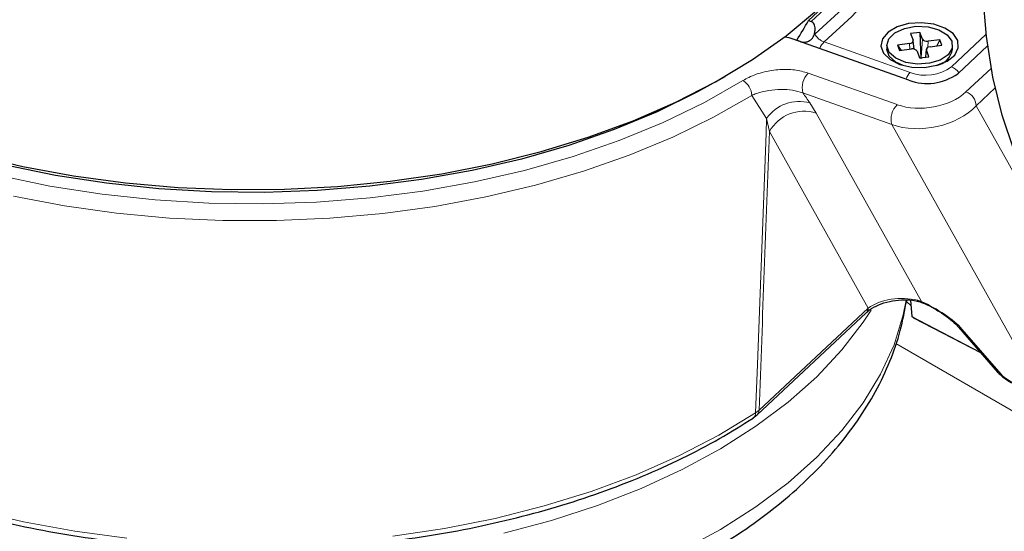
# Model space of a CAD drawing. Units: millimetres. Extents: x 1 to 419, y 2 to 295.
# Drawn here: x 73 to 81, y 68 to 72 of the extents above; entities that cross this region are included whole.
import ezdxf

# ---------------------------------------------------------------- set-up
doc = ezdxf.new("R2010")
doc.units = ezdxf.units.MM

msp = doc.modelspace()

# ---------------------------------------------------------------- linework, layer by layer
at = {"color": 7, "linetype": 'Continuous', "lineweight": 25}
for p, q in [((79.6004, 71.9217), (79.6232, 71.9135)), ((80.4382, 71.4245), (79.4727, 71.768)), ((79.5296, 71.7477), (79.5018, 71.7576)), ((80.5317, 71.8233), (80.4534, 71.8138)), ((80.4534, 71.8138), (80.474, 71.7572)), ((80.4821, 71.6837), (80.4747, 71.7539)), ((80.5522, 71.7667), (80.5317, 71.8233)), ((80.5317, 71.8233), (80.5375, 71.6017)), ((80.6975, 71.7608), (80.5995, 71.7489)), ((80.6975, 71.7608), (80.6715, 71.7104)), ((80.7139, 71.7156), (80.6975, 71.7608)), ((80.2545, 71.7168), (80.2545, 71.6842)), ((80.4431, 71.73), (80.3451, 71.7181)), ((80.3451, 71.7181), (80.3615, 71.6729)), ((80.3451, 71.7181), (80.3728, 71.6743)), ((80.3615, 71.6729), (80.4595, 71.6848)), ((80.5067, 71.667), (80.5273, 71.6104)), ((80.5843, 71.6827), (80.5768, 71.6164)), ((80.6056, 71.6199), (80.585, 71.6764)), ((80.6159, 71.7037), (80.7139, 71.7156)), ((80.8045, 71.6842), (80.8045, 71.7168)), ((81.0967, 71.7111), (80.851, 71.481)), ((80.5273, 71.6104), (80.6056, 71.6199)), ((80.335, 71.5719), (80.3633, 71.5556)), ((80.351, 71.5627), (80.355, 71.5584)), ((80.6957, 71.5556), (80.724, 71.5719)), ((80.704, 71.5584), (80.708, 71.5627)), ((78.8331, 71.4151), (78.9038, 71.456)), ((80.4567, 69.5382), (80.4177, 69.574)), ((80.4533, 69.5851), (80.4629, 69.45)), ((79.1704, 68.6262), (80.0818, 69.4798)), ((80.4783, 69.4385), (80.4629, 69.45)), ((80.4779, 69.4379), (81.0419, 69.1438)), ((80.8545, 69.3598), (81.1803, 68.9842))]:
    msp.add_line(p, q, dxfattribs=at)
at = {"color": 8, "linetype": 'Continuous', "lineweight": 18}
for p, q in [((80.5419, 71.6122), (80.5522, 71.7667)), ((80.5995, 71.7489), (80.596, 71.6976)), ((80.7938, 71.5353), (81.0846, 71.8077)), ((79.7297, 71.7443), (80.4498, 71.4881)), ((80.448, 71.6834), (80.4431, 71.73)), ((80.585, 71.6764), (80.5783, 71.6166)), ((80.916, 71.3255), (81.1264, 71.5227)), ((79.5982, 71.4836), (80.3409, 71.2194)), ((81.1595, 71.3591), (81.001, 71.2107)), ((79.2498, 71.104), (79.1257, 71.2966)), ((80.2959, 71.0535), (79.5533, 71.3178)), ((79.6108, 71.2343), (79.6641, 71.1487)), ((81.001, 71.2107), (82.2575, 68.9639)), ((79.274, 70.9956), (79.2498, 71.104)), ((79.6641, 71.1487), (80.5443, 69.573)), ((81.5524, 68.8067), (80.2959, 71.0535)), ((80.0985, 69.5196), (79.274, 70.9956)), ((80.512, 69.5842), (80.5443, 69.573)), ((79.1871, 68.666), (80.0985, 69.5196)), ((80.4629, 69.45), (81.035, 69.1517)), ((80.8851, 69.3411), (81.2109, 68.9655)), ((80.33, 69.2224), (86.3513, 65.7464)), ((79.1574, 68.6428), (79.1871, 68.666))]:
    msp.add_line(p, q, dxfattribs=at)
at = {"color": 7, "linetype": 'Continuous', "lineweight": 25, "flags": 128}
for points in [[(80.5433, 73.7293), (80.5423, 73.6543), (80.515, 73.3919), (80.4508, 73.1316), (80.3502, 72.8752), (80.2138, 72.6244), (80.0426, 72.3808), (79.8377, 72.146), (79.6004, 71.9217)], [(82.1877, 69.7085), (82.1634, 69.7249), (81.9533, 69.8907), (81.7629, 70.0856), (81.5932, 70.3084), (81.4453, 70.5578), (81.32, 70.8324), (81.2181, 71.1305), (81.1402, 71.4504), (81.0867, 71.7903), (81.0579, 72.148), (81.054, 72.5216), (81.075, 72.9088), (81.0912, 73.0736)], [(72.6216, 70.7997), (73.0339, 70.7025), (73.4581, 70.6245), (73.8918, 70.5662), (74.3322, 70.528), (74.7764, 70.5102), (75.2216, 70.5127), (75.6651, 70.5357), (76.104, 70.5789), (76.5356, 70.6422), (76.9571, 70.725), (77.3659, 70.8269), (77.7594, 70.9472), (78.1351, 71.0852), (78.4906, 71.24), (78.8236, 71.4106), (79.1322, 71.5959), (79.4142, 71.7948), (79.668, 72.0061)], [(80.7593, 71.5842), (80.8215, 71.6344), (80.852, 71.6936), (80.8476, 71.7553), (80.8087, 71.8129), (80.7395, 71.86), (80.6476, 71.8916), (80.5429, 71.9043), (80.4368, 71.8967), (80.3406, 71.8695), (80.265, 71.8259), (80.218, 71.7704), (80.2048, 71.7091), (80.2267, 71.6486), (80.2815, 71.5956), (80.3631, 71.5557), (80.4628, 71.5332), (80.5697, 71.5307), (80.6722, 71.5483), (80.7593, 71.5842)], [(80.7986, 71.7494), (80.8009, 71.6911), (80.7664, 71.6362), (80.7, 71.5923), (80.6105, 71.5651), (80.5101, 71.5585), (80.4123, 71.5732), (80.3304, 71.6073), (80.2753, 71.6563), (80.2546, 71.7134), (80.271, 71.7709), (80.3223, 71.8212), (80.4016, 71.8574), (80.4981, 71.8746), (80.5989, 71.8704), (80.6904, 71.8456), (80.7601, 71.8033), (80.7986, 71.7494)], [(80.3897, 71.5475), (80.3304, 71.5747), (80.2753, 71.6236), (80.2546, 71.6807), (80.2545, 71.6842)], [(78.8331, 71.4151), (78.6727, 71.3262), (78.3353, 71.1605), (77.9759, 71.0111), (77.5969, 70.8788), (77.2006, 70.7645), (76.7897, 70.6691), (76.3669, 70.593), (75.9348, 70.5368), (75.4962, 70.5009), (75.0541, 70.4855), (74.6113, 70.4906), (74.1706, 70.5163), (73.7349, 70.5624), (73.3071, 70.6286), (72.8899, 70.7144), (72.486, 70.8194), (72.098, 70.9427), (71.7285, 71.0837), (71.3798, 71.2414), (71.0543, 71.4148), (71.0536, 71.4151)]]:
    msp.add_lwpolyline(points, dxfattribs=at)
at = {"color": 8, "linetype": 'Continuous', "lineweight": 18, "flags": 128}
for points in [[(79.6232, 71.9135), (79.8405, 72.1173), (80.0312, 72.3298), (80.1943, 72.5497), (80.3289, 72.7761), (80.4343, 73.0075), (80.5098, 73.2427), (80.5552, 73.4806), (80.5701, 73.7197)], [(80.6567, 73.6789), (80.6409, 73.4308), (80.5928, 73.184), (80.5126, 72.94), (80.4009, 72.7002), (80.2582, 72.4659), (80.0854, 72.2385), (79.8835, 72.0193), (79.6535, 71.8094)], [(80.7433, 73.6381), (80.7273, 73.3868), (80.6787, 73.1369), (80.5977, 72.8898), (80.4849, 72.6469), (80.3407, 72.4096), (80.1661, 72.1792), (79.9621, 71.9571), (79.7297, 71.7443)], [(72.8365, 70.6264), (73.2611, 70.5386), (73.6966, 70.4707), (74.1401, 70.4232), (74.5888, 70.3964), (75.0397, 70.3904), (75.49, 70.4053), (75.9368, 70.441), (76.3773, 70.4972), (76.8084, 70.5737), (77.2276, 70.6699), (77.6321, 70.7851), (78.0192, 70.9187), (78.3866, 71.0698), (78.7318, 71.2374), (79.0526, 71.4205)], [(79.1257, 71.2966), (78.8074, 71.1147), (78.4655, 70.9477), (78.102, 70.7966), (77.7191, 70.6624), (77.3193, 70.5459), (76.9048, 70.4478), (76.4784, 70.3688), (76.0426, 70.3092), (75.6, 70.2695), (75.1534, 70.2499), (74.7055, 70.2506), (74.2591, 70.2714), (73.8168, 70.3123), (73.3815, 70.3731), (72.9557, 70.4534)], [(79.1574, 68.6428), (79.1726, 69.0482), (79.2451, 70.9811), (79.2498, 71.104)], [(69.5868, 69.8256), (69.6728, 69.6767), (69.8413, 69.4376), (70.0422, 69.2069), (70.2744, 68.9863), (70.5363, 68.777), (70.8263, 68.5805), (71.1426, 68.398), (71.483, 68.2305), (71.8455, 68.0793), (72.2277, 67.9453), (72.6272, 67.8293), (73.0415, 67.732), (73.4679, 67.6542), (73.9036, 67.5962)], [(78.5443, 67.4957), (78.8652, 67.6696), (79.1609, 67.8577), (79.4297, 68.0589), (79.6697, 68.2719), (79.8795, 68.4952), (80.0576, 68.7275), (80.203, 68.9673), (80.3148, 69.2131), (80.3921, 69.4632), (80.4172, 69.5862)], [(80.1236, 69.5025), (80.0576, 69.4012), (79.8795, 69.1689), (79.6697, 68.9455), (79.4297, 68.7326), (79.1609, 68.5314), (78.8652, 68.3432), (78.5443, 68.1693), (78.2004, 68.0108), (77.8356, 67.8687), (77.4523, 67.7438), (77.053, 67.6371)], [(76.1253, 67.6128), (76.5583, 67.6773), (76.9811, 67.7615), (77.3908, 67.8649), (77.785, 67.9868), (78.1611, 68.1265), (78.5167, 68.2831), (78.8495, 68.4556), (79.1574, 68.6428)]]:
    msp.add_lwpolyline(points, dxfattribs=at)
at = {"color": 8, "linetype": 'Continuous', "lineweight": 18}
for centre, radius, start, end in [((79.8481, 71.6287), 0.1655, 135.67265, 158.55358), ((80.5783, 71.8294), 0.3647, 249.37449, 306.23116), ((80.7454, 71.4083), 0.1359, 35.03595, 69.13603), ((78.9773, 71.2926), 0.1484, 1.54742, 59.50629), ((79.7179, 71.3621), 0.1705, 134.57106, 195.08428), ((80.5682, 71.3725), 0.1655, 135.67157, 158.55272), ((80.8728, 71.2046), 0.1284, 2.74284, 70.35389), ((79.5231, 70.9121), 0.3339, 74.77022, 144.93141), ((80.4606, 71.0979), 0.1705, 134.57074, 195.08381), ((79.5621, 70.8349), 0.3299, 71.99432, 150.85044), ((80.5272, 69.59), 0.0162, 200.70542, 250.80727), ((80.5555, 69.5754), 0.0115, 191.63825, 244.51527), ((80.0432, 69.5194), 0.0553, 314.24031, 0.22627), ((80.8996, 69.3994), 0.0601, 221.24175, 255.95002), ((81.2255, 69.0238), 0.0601, 221.28279, 255.93129), ((79.1069, 68.6406), 0.0505, 306.84121, 2.51972), ((79.1318, 68.6658), 0.0553, 314.19833, 0.21899)]:
    msp.add_arc(centre, radius, start, end, dxfattribs=at)
at = {"color": 7, "linetype": 'Continuous', "lineweight": 25}
for centre, radius, start, end in [((80.6364, 71.7152), 0.171, 281.09072, 349.5364), ((80.5925, 71.8382), 0.4416, 249.55338, 305.20722), ((80.7151, 71.6262), 0.1988, 311.56708, 313.11248)]:
    msp.add_arc(centre, radius, start, end, dxfattribs=at)
for centre, major_axis, ratio, start_param, end_param in [((74.9434, 73.8133), (4.3541, 4.5233), 0.778555, 4.983319, 5.014291), ((79.3678, 71.6697), (0.2001, -0.0001), 0.577125, 1.019017, 1.411446), ((80.4346, 71.7526), (0.0402, -0.0002), 0.575977, 4.926976, 6.492178), ((80.5915, 71.7716), (0.0401, 0.0002), 0.578571, 3.345936, 4.911139), ((80.4675, 71.6621), (0.0401, 0.0002), 0.578571, 0.204344, 1.769546), ((80.6243, 71.6811), (0.0402, -0.0002), 0.575977, 1.785383, 3.350586)]:
    msp.add_ellipse(centre, major_axis=major_axis, ratio=ratio, start_param=start_param, end_param=end_param, dxfattribs=at)
at = {"color": 8, "linetype": 'Continuous', "lineweight": 18}
for centre, major_axis, ratio, start_param, end_param in [((74.8962, 72.4801), (5.6861, -5.1052), 0.353418, 0.966729, 0.982314), ((80.5796, 71.4509), (0.4146, 0.0544), 0.61647, 4.020505, 5.573324), ((80.5796, 71.3692), (0.509, 0.0864), 0.667794, 4.012608, 5.565427), ((79.8301, 73.9093), (4.6938, 125.5453), 0.003558, 1.59414, 1.612706), ((80.3497, 69.4274), (0.3197, 0.025), 0.533663, 0.99698, 2.431681), ((80.635, 69.4194), (0.2892, -0.1754), 0.281591, 0.719379, 2.054286), ((81.2943, 68.9394), (0.0964, -0.0585), 0.281591, 3.860972, 5.344502)]:
    msp.add_ellipse(centre, major_axis=major_axis, ratio=ratio, start_param=start_param, end_param=end_param, dxfattribs=at)
at = {"color": 7, "linetype": 'Continuous', "lineweight": 25}
for points, knots in [([(79.6496, 71.8099), (79.6517, 71.8202), (79.6569, 71.8451), (79.655, 71.8766), (79.6435, 71.9001), (79.6327, 71.9097), (79.625, 71.9128), (79.6232, 71.9135)], [0, 0, 0, 0, 0.26268, 0.633359, 0.791578, 0.951213, 1, 1, 1, 1]), ([(79.5296, 71.7477), (79.5398, 71.7451), (79.5585, 71.7402), (79.5868, 71.7435), (79.6104, 71.7534), (79.6303, 71.7705), (79.6425, 71.7905), (79.6477, 71.8047), (79.6496, 71.8099)], [0, 0, 0, 0, 0.215176, 0.395631, 0.54381, 0.692321, 0.885741, 1, 1, 1, 1]), ([(79.6535, 71.8094), (79.6534, 71.8094), (79.6521, 71.8096), (79.6508, 71.8098), (79.6496, 71.8099)], [0, 0, 0, 0, 0.11541, 1, 1, 1, 1]), ([(69.446, 69.8604), (69.4483, 69.7903), (69.4533, 69.6344), (69.4988, 69.3945), (69.5748, 69.1429), (69.6822, 68.8961), (69.8196, 68.6552), (69.9869, 68.4214), (70.1835, 68.1959), (70.4084, 67.9802), (70.6603, 67.7758), (70.9374, 67.5841), (71.2379, 67.4062), (71.5598, 67.2433), (71.9008, 67.0961), (72.259, 66.9654), (72.6321, 66.8517), (73.0181, 66.7556), (73.4147, 66.6773), (73.8197, 66.6174), (74.2309, 66.5759), (74.6461, 66.5531), (75.0628, 66.5491), (75.4789, 66.5639), (75.892, 66.5974), (76.2998, 66.6495), (76.7002, 66.7199), (77.0908, 66.8084), (77.4696, 66.9146), (77.8345, 67.0381), (78.1833, 67.1784), (78.5142, 67.3349), (78.8252, 67.5072), (79.1142, 67.6944), (79.3795, 67.8959), (79.619, 68.1105), (79.8309, 68.3371), (80.0133, 68.5741), (80.165, 68.8197), (80.2842, 69.072), (80.3729, 69.3276), (80.4047, 69.5008), (80.4204, 69.5864)], [0, 0, 0, 0, 0.01943, 0.043206, 0.067058, 0.091093, 0.115387, 0.139974, 0.164843, 0.189953, 0.215242, 0.240646, 0.266111, 0.291595, 0.317067, 0.342514, 0.367931, 0.393317, 0.418676, 0.444012, 0.46933, 0.494636, 0.519937, 0.545239, 0.570547, 0.595867, 0.621206, 0.64657, 0.671966, 0.697399, 0.722873, 0.748391, 0.77395, 0.799543, 0.825148, 0.850723, 0.876217, 0.901562, 0.926684, 0.95152, 0.976036, 1, 1, 1, 1]), ([(69.596, 69.7989), (69.6021, 69.7861), (69.6459, 69.6939), (69.7566, 69.528), (69.929, 69.3028), (70.1328, 69.0866), (70.3631, 68.8798), (70.6197, 68.6839), (70.9008, 68.4999), (71.2046, 68.329), (71.5295, 68.172), (71.8736, 68.0299), (72.2349, 67.9033), (72.6113, 67.793), (73.0008, 67.6995), (73.4011, 67.6233), (73.81, 67.5648), (74.2253, 67.5243), (74.6445, 67.5021), (75.0654, 67.4983), (75.4857, 67.5128), (75.9029, 67.5456), (76.3147, 67.5965), (76.7189, 67.6653), (77.1131, 67.7516), (77.4953, 67.8549), (77.8631, 67.9747), (78.2148, 68.1104), (78.5477, 68.2614), (78.858, 68.4238), (79.0454, 68.5422), (79.1373, 68.6002)], [0, 0, 0, 0, 0.005657, 0.040897, 0.076257, 0.111718, 0.147254, 0.182839, 0.21845, 0.254073, 0.289694, 0.325307, 0.36091, 0.396502, 0.432084, 0.467656, 0.503221, 0.538779, 0.574334, 0.609887, 0.645441, 0.680996, 0.716555, 0.75212, 0.787694, 0.823277, 0.858872, 0.89448, 0.930104, 0.965741, 1, 1, 1, 1]), ([(80.0818, 69.4798), (80.091, 69.4878), (80.1182, 69.5112), (80.1819, 69.5467), (80.274, 69.5769), (80.3733, 69.5907), (80.4591, 69.5882), (80.5049, 69.5783), (80.522, 69.5746)], [0, 0, 0, 0, 0.111038, 0.324641, 0.529058, 0.719638, 0.895909, 1, 1, 1, 1]), ([(80.513, 69.5767), (80.5214, 69.5751), (80.534, 69.5727), (80.546, 69.5657), (80.5499, 69.5634)], [0, 0, 0, 0, 0.6693118, 1, 1, 1, 1]), ([(80.5505, 69.5651), (80.5638, 69.5592), (80.6042, 69.5414), (80.6748, 69.5027), (80.7535, 69.4507), (80.817, 69.3996), (80.8431, 69.3718), (80.8545, 69.3598)], [0, 0, 0, 0, 0.107601, 0.324652, 0.560505, 0.809154, 1, 1, 1, 1]), ([(81.1803, 68.9842), (81.189, 68.975), (81.2126, 68.9503), (81.2609, 68.9155), (81.3122, 68.8872), (81.3406, 68.8763), (81.3494, 68.8729)], [0, 0, 0, 0, 0.20719, 0.561188, 0.864122, 1, 1, 1, 1]), ([(79.135, 68.6023), (79.1451, 68.6078), (79.1619, 68.6169), (79.1746, 68.6301), (79.1796, 68.6353)], [0, 0, 0, 0, 0.601836, 1, 1, 1, 1])]:
    msp.add_open_spline(points, degree=3, knots=knots, dxfattribs=at)
at = {"color": 8, "linetype": 'Continuous', "lineweight": 18}
for points, knots in [([(79.6535, 71.8094), (79.654, 71.8084), (79.6596, 71.798), (79.6737, 71.779), (79.7, 71.7565), (79.7198, 71.7484), (79.7297, 71.7443)], [0, 0, 0, 0, 0.032565, 0.354638, 0.677216, 1, 1, 1, 1]), ([(79.0526, 71.4205), (79.0683, 71.4295), (79.1202, 71.4593), (79.2226, 71.4954), (79.3554, 71.5161), (79.4856, 71.5147), (79.5606, 71.494), (79.5982, 71.4836)], [0, 0, 0, 0, 0.110911, 0.366031, 0.587791, 0.793584, 1, 1, 1, 1]), ([(79.5533, 71.3178), (79.5245, 71.3261), (79.4663, 71.3431), (79.3651, 71.3486), (79.261, 71.3398), (79.1802, 71.3198), (79.1384, 71.302), (79.1257, 71.2966)], [0, 0, 0, 0, 0.19678, 0.398255, 0.621758, 0.884717, 1, 1, 1, 1])]:
    msp.add_open_spline(points, degree=3, knots=knots, dxfattribs=at)

doc.saveas('drawing.dxf')
